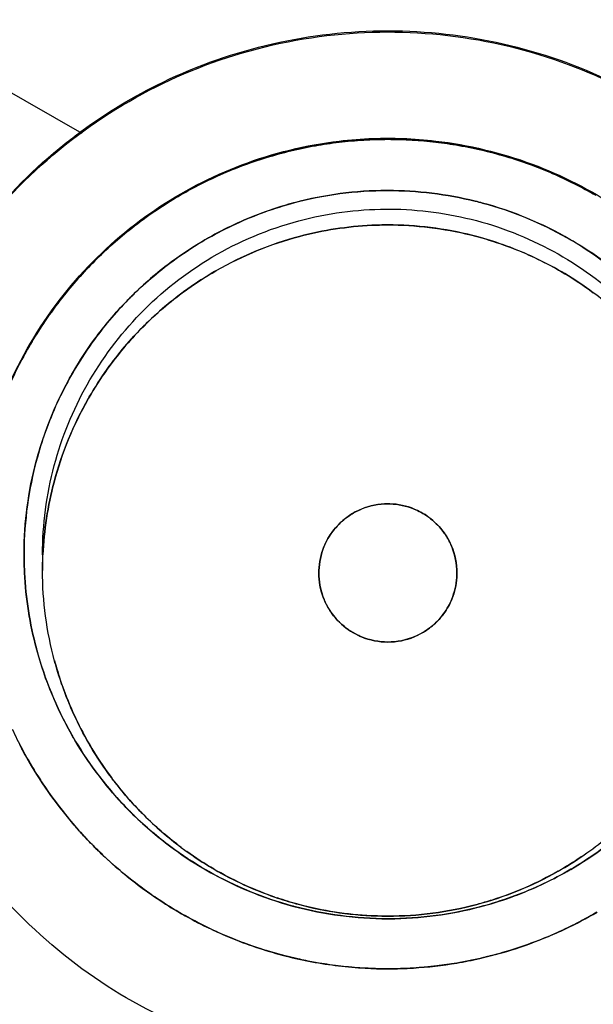
# Model space of a CAD drawing. Units: inches. Extents: x 1.2 to 15.8, y 0.3 to 10.5.
# Drawn here: x 13.3 to 13.3, y 7.1 to 7.1 of the extents above; entities that cross this region are included whole.
import ezdxf

# ---------------------------------------------------------------- set-up
doc = ezdxf.new("R2010")
doc.units = ezdxf.units.IN
doc.header["$LTSCALE"] = 0.935
doc.header["$MEASUREMENT"] = 0
doc.layers.get('0').update_dxf_attribs({"linetype": 'CONTINUOUS'})
doc.styles.get("Standard").update_dxf_attribs({"font": 'txt', "width": 0.8})
doc.dimstyles.new('DIMSTYLE_1', dxfattribs={"dimtxt": 0.1, "dimasz": 0.1875, "dimexe": 0.18, "dimexo": 0.0625, "dimgap": 0.09, "dimtad": 0, "dimtih": 1, "dimtoh": 1, "dimdec": 3, "dimlfac": 2.666667, "dimzin": 4, "dimdsep": 46, "dimtxsty": 'STANDARD', "dimblk": 'CLOSED', "dimblk1": 'CLOSED', "dimblk2": 'CLOSED', "dimcen": 0.09, "dimadec": 0, "dimazin": 0, "dimtp": 0.005, "dimtm": 0.005, "dimtfac": 1, "dimtdec": 3, "dimtofl": 0, "dimtmove": 0, "dimatfit": 3, "dimldrblk": 'CLOSED', "dimfxl": 1, "dimtolj": 1, "dimtzin": 4, "dimarcsym": 0})

# ---------------------------------------------------------------- blocks, each defined once
blk = doc.blocks.new('_CLOSED')
at = {"color": 0, "linetype": 'BYBLOCK'}
for p, q in [((0, 0), (-1, 0.16667)), ((-1, 0.16667), (-1, -0.16667)), ((-1, -0.16667), (0, 0)), ((-1, 0), (0, 0))]:
    blk.add_line(p, q, dxfattribs=at)
blk = doc.blocks.new('*D4')
at = {"color": 2, "linetype": 'CONTINUOUS'}
for p, q in [((12.972196, 7.34875), (12.972196, 5.732674)), ((12.972196, 6.905742), (12.972196, 5.732674)), ((12.972196, 5.795174), (12.662196, 5.795174)), ((12.972196, 5.795174), (13.069542, 5.795174)), ((13.069542, 5.795174), (13.251167, 5.795174))]:
    blk.add_line(p, q, dxfattribs=at)
at = {"color": 2, "linetype": 'CONTINUOUS', "xscale": 0.1875, "yscale": 0.1875, "zscale": 0.1875}
blk.add_blockref('_CLOSED', (12.972196, 5.795174), dxfattribs=at)
at = {"color": 2, "linetype": 'CONTINUOUS', "xscale": 0.1875, "yscale": 0.1875, "zscale": 0.1875, "rotation": 180}
blk.add_blockref('_CLOSED', (12.972196, 5.795174), dxfattribs=at)
at = {"color": 2, "linetype": 'CONTINUOUS'}
for s, width, p in [('0%%d%%p10%%d SHAFT END MARK (OR KEY)', 0.803333, (13.301167, 5.745174)), ('ORIENTATION FOR ENCODER', 0.8, (13.301167, 5.595174)), ('ABSOLUTE POSITION = 0', 0.8, (13.301167, 5.445174))]:
    blk.add_text(s, height=0.1, dxfattribs=dict(at, width=width)).set_placement(p)

msp = doc.modelspace()

# ---------------------------------------------------------------- linework, layer by layer
at = {"color": 7, "linetype": 'CONTINUOUS'}
msp.add_line((13.264611, 7.077068), (13.269405, 7.074328), dxfattribs=at)
at = {"color": 6, "linetype": 'CONTINUOUS'}
msp.add_line((13.268564, 7.065324), (13.268564, 7.064986), dxfattribs=at)
at = {"color": 7, "linetype": 'CONTINUOUS'}
for points, knots in [([(13.275946, 7.209089), (13.265714, 7.209089), (13.245214, 7.207477), (13.215248, 7.200281), (13.18677, 7.188486), (13.16049, 7.172381), (13.137052, 7.152364), (13.117034, 7.128926), (13.100929, 7.102646), (13.089134, 7.074168), (13.081938, 7.044203), (13.080326, 7.023703), (13.080326, 7.013471)], [0, 0, 0, 0, 0.1, 0.200001, 0.300001, 0.400001, 0.500002, 0.600001, 0.700001, 0.800001, 0.9, 1, 1, 1, 1]), ([(13.471566, 7.013471), (13.471566, 7.023703), (13.469954, 7.044203), (13.462759, 7.074168), (13.450963, 7.102646), (13.434858, 7.128926), (13.414841, 7.152364), (13.391403, 7.172381), (13.365122, 7.188486), (13.336644, 7.200281), (13.306679, 7.207477), (13.286178, 7.209089), (13.275946, 7.209089)], [0, 0, 0, 0, 0.1, 0.199999, 0.299999, 0.399999, 0.499998, 0.599999, 0.699999, 0.799999, 0.9, 1, 1, 1, 1]), ([(13.468614, 7.013458), (13.468608, 7.023514), (13.467033, 7.043687), (13.459956, 7.073184), (13.448363, 7.101198), (13.432506, 7.12711), (13.41274, 7.150273), (13.389503, 7.170095), (13.363469, 7.185994), (13.335317, 7.197585), (13.305753, 7.204607), (13.275507, 7.206914), (13.245311, 7.204472), (13.215889, 7.197354), (13.187939, 7.185736), (13.162126, 7.169889), (13.139077, 7.150182), (13.119433, 7.127159), (13.10362, 7.101365), (13.092006, 7.073399), (13.084873, 7.043839), (13.083292, 7.023579), (13.083279, 7.013458)], [0, 0, 0, 0, 0.049894, 0.099909, 0.14991, 0.199692, 0.250024, 0.300359, 0.350603, 0.400747, 0.450788, 0.500741, 0.550632, 0.600482, 0.65032, 0.700192, 0.75015, 0.80016, 0.84973, 0.899659, 0.949784, 1, 1, 1, 1]), ([(13.275946, 7.17133), (13.284657, 7.17133), (13.302112, 7.169889), (13.327558, 7.163464), (13.351613, 7.15295), (13.373614, 7.138632), (13.392967, 7.120898), (13.409149, 7.100229), (13.421719, 7.077182), (13.430337, 7.052393), (13.433294, 7.03513), (13.434053, 7.026453)], [0, 0, 0, 0, 0.111112, 0.222223, 0.333335, 0.444446, 0.555557, 0.666668, 0.777779, 0.888889, 1, 1, 1, 1]), ([(13.275946, 7.171027), (13.267236, 7.171027), (13.24978, 7.169586), (13.224334, 7.163162), (13.20028, 7.152648), (13.178279, 7.13833), (13.158925, 7.120595), (13.142744, 7.099926), (13.130173, 7.07688), (13.121555, 7.05209), (13.118599, 7.034827), (13.11784, 7.02615)], [0, 0, 0, 0, 0.111112, 0.222223, 0.333335, 0.444446, 0.555557, 0.666668, 0.777779, 0.888889, 1, 1, 1, 1]), ([(13.434657, 7.012318), (13.434657, 7.020619), (13.433349, 7.037251), (13.427511, 7.061563), (13.417941, 7.084667), (13.404875, 7.105989), (13.388634, 7.125004), (13.369618, 7.141245), (13.348297, 7.154311), (13.325192, 7.163881), (13.30088, 7.169719), (13.284248, 7.171027), (13.275946, 7.171027)], [0, 0, 0, 0, 0.1, 0.199999, 0.299999, 0.399999, 0.499998, 0.599999, 0.699999, 0.799999, 0.9, 1, 1, 1, 1]), ([(13.275946, 7.163613), (13.268007, 7.163603), (13.252117, 7.162364), (13.228912, 7.156773), (13.206895, 7.14764), (13.186597, 7.135189), (13.168501, 7.119729), (13.153042, 7.101634), (13.140591, 7.081336), (13.131458, 7.059319), (13.125866, 7.036115), (13.124628, 7.020224), (13.124617, 7.012285)], [0, 0, 0, 0, 0.100297, 0.200397, 0.300348, 0.4002, 0.500002, 0.599803, 0.699655, 0.799605, 0.899704, 1, 1, 1, 1]), ([(13.427275, 7.012285), (13.427265, 7.020224), (13.426026, 7.036115), (13.420435, 7.059319), (13.411302, 7.081336), (13.398851, 7.101634), (13.383391, 7.119729), (13.365295, 7.135189), (13.344998, 7.14764), (13.32298, 7.156773), (13.299776, 7.162364), (13.283885, 7.163603), (13.275946, 7.163613)], [0, 0, 0, 0, 0.100296, 0.200395, 0.300345, 0.400197, 0.499998, 0.5998, 0.699652, 0.799603, 0.899703, 1, 1, 1, 1]), ([(13.128883, 7.012285), (13.128883, 7.016406), (13.129396, 7.028604), (13.132766, 7.048665), (13.140673, 7.071661), (13.152257, 7.093067), (13.167217, 7.1123), (13.185113, 7.128789), (13.205481, 7.142127), (13.227797, 7.151956), (13.251515, 7.157992), (13.267811, 7.159347), (13.275946, 7.159347)], [0, 0, 0, 0, 0.053524, 0.158407, 0.263285, 0.368255, 0.473421, 0.578652, 0.683195, 0.788549, 0.894233, 1, 1, 1, 1]), ([(13.422846, 7.012285), (13.422846, 7.019588), (13.421751, 7.034239), (13.416853, 7.05572), (13.408808, 7.076225), (13.397783, 7.095335), (13.384, 7.112622), (13.36773, 7.127692), (13.349395, 7.140144), (13.329475, 7.149673), (13.308451, 7.156099), (13.286767, 7.159329), (13.264819, 7.15931), (13.243069, 7.15602), (13.222038, 7.149523), (13.202221, 7.139975), (13.184051, 7.127591), (13.167921, 7.112639), (13.154193, 7.095451), (13.143158, 7.076383), (13.135077, 7.05585), (13.130149, 7.034316), (13.129047, 7.019618), (13.129047, 7.012285)], [0, 0, 0, 0, 0.047517, 0.095176, 0.142846, 0.190292, 0.238203, 0.286162, 0.334044, 0.38187, 0.4293, 0.47656, 0.523992, 0.571578, 0.619163, 0.666679, 0.714177, 0.761703, 0.809258, 0.856777, 0.90452, 0.952292, 1, 1, 1, 1]), ([(13.275946, 7.159347), (13.284032, 7.159347), (13.300254, 7.158006), (13.323909, 7.152018), (13.346239, 7.142222), (13.36668, 7.128874), (13.384673, 7.112315), (13.399718, 7.092957), (13.41134, 7.071404), (13.419229, 7.04828), (13.422522, 7.028306), (13.423009, 7.016248), (13.423009, 7.012286)], [0, 0, 0, 0, 0.105125, 0.210503, 0.315869, 0.420705, 0.526482, 0.632341, 0.737995, 0.843398, 0.948549, 1, 1, 1, 1]), ([(13.25011, 7.065592), (13.250117, 7.067671), (13.250613, 7.071847), (13.252852, 7.077726), (13.256417, 7.082888), (13.261105, 7.087046), (13.266649, 7.089967), (13.272738, 7.091481), (13.279008, 7.091499), (13.2851, 7.090021), (13.290667, 7.08713), (13.295398, 7.08298), (13.299009, 7.077795), (13.301273, 7.07188), (13.301777, 7.067679), (13.301783, 7.065592)], [0, 0, 0, 0, 0.077039, 0.154059, 0.230872, 0.307229, 0.384014, 0.460807, 0.537442, 0.614087, 0.690852, 0.767597, 0.845028, 0.922657, 1, 1, 1, 1]), ([(13.274397, 7.074059), (13.274221, 7.074028), (13.273871, 7.073955), (13.273526, 7.07386), (13.273355, 7.073808)], [0, 0, 0, 0, 0.499902, 1, 1, 1, 1]), ([(13.274397, 7.074059), (13.274565, 7.074089), (13.274908, 7.07414), (13.275253, 7.07417), (13.275429, 7.074181)], [0, 0, 0, 0, 0.491677, 1, 1, 1, 1]), ([(13.276464, 7.074181), (13.276633, 7.074171), (13.276966, 7.074142), (13.277297, 7.074094), (13.27746, 7.074065)], [0, 0, 0, 0, 0.506453, 1, 1, 1, 1]), ([(13.278531, 7.07381), (13.278349, 7.073866), (13.277994, 7.073962), (13.277634, 7.074035), (13.27746, 7.074065)], [0, 0, 0, 0, 0.519794, 1, 1, 1, 1]), ([(13.272295, 7.073408), (13.272469, 7.073487), (13.272818, 7.073632), (13.273176, 7.073753), (13.273355, 7.073808)], [0, 0, 0, 0, 0.504807, 1, 1, 1, 1]), ([(13.278531, 7.07381), (13.278699, 7.073759), (13.279011, 7.073653), (13.279318, 7.07353), (13.27946, 7.073469)], [0, 0, 0, 0, 0.529916, 1, 1, 1, 1]), ([(13.272295, 7.073408), (13.272137, 7.073337), (13.271836, 7.07319), (13.271544, 7.073026), (13.271406, 7.072944)], [0, 0, 0, 0, 0.521107, 1, 1, 1, 1]), ([(13.280391, 7.073), (13.280226, 7.073095), (13.27992, 7.07326), (13.279605, 7.073406), (13.27946, 7.073469)], [0, 0, 0, 0, 0.546064, 1, 1, 1, 1]), ([(13.275946, 7.073103), (13.275937, 7.073103), (13.275265, 7.073102), (13.274578, 7.073011), (13.273923, 7.072835), (13.273908, 7.072831)], [0, 0, 0, 0, 0.012791, 0.978105, 1, 1, 1, 1]), ([(13.27047, 7.0723), (13.270631, 7.072427), (13.270937, 7.072651), (13.271256, 7.072854), (13.271406, 7.072944)], [0, 0, 0, 0, 0.53935, 1, 1, 1, 1]), ([(13.273243, 7.072618), (13.273447, 7.072694), (13.273669, 7.072766), (13.273894, 7.072828), (13.273908, 7.072832)], [0, 0, 0, 0, 0.936658, 1, 1, 1, 1]), ([(13.27797, 7.072835), (13.278597, 7.072666), (13.279227, 7.072408), (13.279815, 7.072073), (13.279839, 7.072059)], [0, 0, 0, 0, 0.958876, 1, 1, 1, 1]), ([(13.273243, 7.072618), (13.272853, 7.072473), (13.272447, 7.072285), (13.272061, 7.072063), (13.272035, 7.072048)], [0, 0, 0, 0, 0.933611, 1, 1, 1, 1]), ([(13.276058, 7.072367), (13.276653, 7.072358), (13.277266, 7.072274), (13.277858, 7.072116), (13.277876, 7.072111)], [0, 0, 0, 0, 0.970273, 1, 1, 1, 1]), ([(13.27047, 7.0723), (13.270318, 7.072181), (13.270049, 7.071955), (13.269794, 7.071713), (13.269682, 7.071601)], [0, 0, 0, 0, 0.549694, 1, 1, 1, 1]), ([(13.272266, 7.071385), (13.272275, 7.071391), (13.272837, 7.071712), (13.273442, 7.07196), (13.274058, 7.072123)], [0, 0, 0, 0, 0.015655, 1, 1, 1, 1]), ([(13.278488, 7.071917), (13.278303, 7.071985), (13.278099, 7.07205), (13.277892, 7.072107), (13.277876, 7.072111)], [0, 0, 0, 0, 0.92119, 1, 1, 1, 1]), ([(13.271348, 7.071597), (13.271549, 7.071744), (13.271778, 7.071896), (13.272014, 7.072034), (13.272036, 7.072047)], [0, 0, 0, 0, 0.908434, 1, 1, 1, 1]), ([(13.278488, 7.071917), (13.278853, 7.071783), (13.27924, 7.071605), (13.279609, 7.071395), (13.279639, 7.071378)], [0, 0, 0, 0, 0.916769, 1, 1, 1, 1]), ([(13.280566, 7.071583), (13.280354, 7.071739), (13.280112, 7.071899), (13.279862, 7.072045), (13.279839, 7.072059)], [0, 0, 0, 0, 0.906954, 1, 1, 1, 1]), ([(13.268984, 7.070814), (13.269103, 7.070965), (13.269329, 7.071234), (13.269571, 7.071489), (13.269682, 7.071601)], [0, 0, 0, 0, 0.549693, 1, 1, 1, 1]), ([(13.271348, 7.071598), (13.271058, 7.071386), (13.270755, 7.07113), (13.270473, 7.070851), (13.270447, 7.070825)], [0, 0, 0, 0, 0.907522, 1, 1, 1, 1]), ([(13.272266, 7.071385), (13.272258, 7.071381), (13.272053, 7.071262), (13.271854, 7.071134), (13.27167, 7.071003)], [0, 0, 0, 0, 0.041484, 1, 1, 1, 1]), ([(13.280338, 7.070919), (13.280141, 7.071065), (13.279909, 7.07122), (13.279669, 7.071361), (13.279639, 7.071378)], [0, 0, 0, 0, 0.879239, 1, 1, 1, 1]), ([(13.270726, 7.070206), (13.270739, 7.070218), (13.271031, 7.070509), (13.271348, 7.070774), (13.27167, 7.071003)], [0, 0, 0, 0, 0.042059, 1, 1, 1, 1]), ([(13.268984, 7.070814), (13.268857, 7.070653), (13.268633, 7.070347), (13.268429, 7.070027), (13.26834, 7.069877)], [0, 0, 0, 0, 0.539351, 1, 1, 1, 1]), ([(13.269674, 7.069925), (13.269887, 7.070215), (13.270143, 7.070518), (13.270421, 7.0708), (13.270447, 7.070825)], [0, 0, 0, 0, 0.907525, 1, 1, 1, 1]), ([(13.270726, 7.070206), (13.270714, 7.070194), (13.270431, 7.069908), (13.270171, 7.0696), (13.269947, 7.069287)], [0, 0, 0, 0, 0.043066, 1, 1, 1, 1]), ([(13.267875, 7.068988), (13.267947, 7.069147), (13.268094, 7.069448), (13.268258, 7.06974), (13.26834, 7.069877)], [0, 0, 0, 0, 0.521106, 1, 1, 1, 1]), ([(13.269675, 7.069924), (13.269528, 7.069723), (13.269377, 7.069494), (13.269238, 7.069258), (13.269225, 7.069237)], [0, 0, 0, 0, 0.90844, 1, 1, 1, 1]), ([(13.268654, 7.068029), (13.268799, 7.06842), (13.268987, 7.068825), (13.269209, 7.069212), (13.269224, 7.069237)], [0, 0, 0, 0, 0.933631, 1, 1, 1, 1]), ([(13.269547, 7.068666), (13.269552, 7.068675), (13.269675, 7.068888), (13.269809, 7.069095), (13.269947, 7.069287)], [0, 0, 0, 0, 0.04249, 1, 1, 1, 1]), ([(13.269547, 7.068666), (13.269542, 7.068657), (13.26922, 7.068094), (13.268973, 7.06749), (13.26881, 7.066874)], [0, 0, 0, 0, 0.01673, 1, 1, 1, 1]), ([(13.268654, 7.068029), (13.268578, 7.067825), (13.268506, 7.067603), (13.268445, 7.067378), (13.268441, 7.067364)], [0, 0, 0, 0, 0.936676, 1, 1, 1, 1]), ([(13.268169, 7.065353), (13.268171, 7.066016), (13.268261, 7.066694), (13.268437, 7.06735), (13.268441, 7.067364)], [0, 0, 0, 0, 0.977827, 1, 1, 1, 1]), ([(13.275126, 7.066162), (13.2752, 7.066212), (13.275283, 7.066257), (13.275369, 7.066293), (13.275372, 7.066295)], [0, 0, 0, 0, 0.964391, 1, 1, 1, 1]), ([(13.276651, 7.066232), (13.276769, 7.066168), (13.276881, 7.066086), (13.276979, 7.065989), (13.276982, 7.065987)], [0, 0, 0, 0, 0.973964, 1, 1, 1, 1]), ([(13.275126, 7.066162), (13.275045, 7.066108), (13.274968, 7.066044), (13.274897, 7.065974), (13.274895, 7.065971)], [0, 0, 0, 0, 0.963716, 1, 1, 1, 1]), ([(13.274666, 7.06567), (13.274728, 7.065777), (13.274804, 7.065878), (13.274892, 7.065968), (13.274895, 7.065971)], [0, 0, 0, 0, 0.972522, 1, 1, 1, 1]), ([(13.277198, 7.065718), (13.277139, 7.065812), (13.277067, 7.065903), (13.276985, 7.065984), (13.276982, 7.065987)], [0, 0, 0, 0, 0.965832, 1, 1, 1, 1]), ([(13.275946, 7.039755), (13.274008, 7.039763), (13.270128, 7.040191), (13.264622, 7.042129), (13.259695, 7.045229), (13.255583, 7.049341), (13.252484, 7.054267), (13.250545, 7.059773), (13.250117, 7.063654), (13.25011, 7.065592)], [0, 0, 0, 0, 0.143558, 0.286416, 0.428853, 0.57115, 0.713587, 0.856444, 1, 1, 1, 1]), ([(13.301783, 7.065592), (13.301775, 7.063654), (13.301347, 7.059773), (13.299409, 7.054267), (13.296309, 7.049341), (13.292197, 7.045229), (13.287271, 7.042129), (13.281765, 7.040191), (13.277884, 7.039763), (13.275946, 7.039755)], [0, 0, 0, 0, 0.143556, 0.286413, 0.42885, 0.571147, 0.713584, 0.856442, 1, 1, 1, 1]), ([(13.277198, 7.065718), (13.277238, 7.065653), (13.277275, 7.065583), (13.277305, 7.065511), (13.277306, 7.065508)], [0, 0, 0, 0, 0.966373, 1, 1, 1, 1]), ([(13.277423, 7.064935), (13.27742, 7.065127), (13.277383, 7.065324), (13.277308, 7.065505), (13.277307, 7.065508)], [0, 0, 0, 0, 0.984057, 1, 1, 1, 1]), ([(13.253801, 7.065361), (13.253801, 7.064188), (13.254035, 7.061232), (13.255352, 7.056645), (13.258033, 7.051974), (13.261758, 7.048075), (13.266322, 7.045172), (13.269756, 7.044022), (13.271515, 7.043662)], [0, 0, 0, 0, 0.116053, 0.292438, 0.46862, 0.645006, 0.821999, 1, 1, 1, 1]), ([(13.271515, 7.049736), (13.270169, 7.050118), (13.267569, 7.051235), (13.26424, 7.053844), (13.261689, 7.057212), (13.260082, 7.061119), (13.259708, 7.063927), (13.259706, 7.065343), (13.259706, 7.065359)], [0, 0, 0, 0, 0.200167, 0.399705, 0.598906, 0.79811, 0.997656, 1, 1, 1, 1]), ([(13.268441, 7.06329), (13.268438, 7.063299), (13.268293, 7.063838), (13.268206, 7.064392), (13.268179, 7.06494)], [0, 0, 0, 0, 0.017463, 1, 1, 1, 1]), ([(13.268179, 7.064939), (13.268206, 7.064394), (13.268292, 7.063839), (13.268438, 7.0633), (13.26844, 7.06329)], [0, 0, 0, 0, 0.980256, 1, 1, 1, 1]), ([(13.274472, 7.064866), (13.274482, 7.064697), (13.274518, 7.064525), (13.274584, 7.064365), (13.274585, 7.064362)], [0, 0, 0, 0, 0.984474, 1, 1, 1, 1]), ([(13.27468, 7.064174), (13.274742, 7.064071), (13.27482, 7.063972), (13.274908, 7.063885), (13.274911, 7.063882)], [0, 0, 0, 0, 0.966833, 1, 1, 1, 1]), ([(13.277241, 7.064226), (13.277177, 7.064109), (13.277096, 7.063999), (13.277001, 7.063902), (13.276998, 7.063899)], [0, 0, 0, 0, 0.973818, 1, 1, 1, 1]), ([(13.275307, 7.063604), (13.275165, 7.063672), (13.27503, 7.063766), (13.274914, 7.063879), (13.274911, 7.063882)], [0, 0, 0, 0, 0.975021, 1, 1, 1, 1]), ([(13.276732, 7.063685), (13.276826, 7.063744), (13.276915, 7.063815), (13.276996, 7.063896), (13.276999, 7.063899)], [0, 0, 0, 0, 0.965698, 1, 1, 1, 1]), ([(13.276732, 7.063685), (13.276667, 7.063644), (13.276596, 7.063607), (13.276522, 7.063575), (13.27652, 7.063574)], [0, 0, 0, 0, 0.966238, 1, 1, 1, 1]), ([(13.26844, 7.06329), (13.26861, 7.062666), (13.268868, 7.06204), (13.269201, 7.061457), (13.269214, 7.061434)], [0, 0, 0, 0, 0.961542, 1, 1, 1, 1]), ([(13.268964, 7.06259), (13.268915, 7.062734), (13.268867, 7.062887), (13.268825, 7.063042), (13.268823, 7.06305)], [0, 0, 0, 0, 0.946138, 1, 1, 1, 1]), ([(13.268964, 7.06259), (13.269107, 7.062174), (13.269304, 7.061732), (13.269544, 7.061312), (13.269565, 7.061275)], [0, 0, 0, 0, 0.910925, 1, 1, 1, 1]), ([(13.269708, 7.060683), (13.269545, 7.060901), (13.269378, 7.061151), (13.269227, 7.06141), (13.269213, 7.061434)], [0, 0, 0, 0, 0.909726, 1, 1, 1, 1]), ([(13.268357, 7.060769), (13.268294, 7.060874), (13.268198, 7.061041), (13.268107, 7.061211), (13.268075, 7.061274)], [0, 0, 0, 0, 0.634044, 1, 1, 1, 1]), ([(13.270036, 7.060564), (13.269889, 7.06076), (13.269739, 7.060982), (13.269602, 7.061212), (13.26959, 7.061232)], [0, 0, 0, 0, 0.91362, 1, 1, 1, 1]), ([(13.268357, 7.060769), (13.268426, 7.060654), (13.26863, 7.060331), (13.268855, 7.060023), (13.269009, 7.059829)], [0, 0, 0, 0, 0.351354, 1, 1, 1, 1]), ([(13.269708, 7.060683), (13.269912, 7.060408), (13.270157, 7.06012), (13.270422, 7.059852), (13.270447, 7.059827)], [0, 0, 0, 0, 0.907221, 1, 1, 1, 1]), ([(13.270036, 7.060564), (13.270216, 7.060323), (13.270444, 7.060054), (13.27069, 7.059803), (13.270726, 7.059767)], [0, 0, 0, 0, 0.855752, 1, 1, 1, 1]), ([(13.271303, 7.059088), (13.271028, 7.059292), (13.27074, 7.059537), (13.270472, 7.059802), (13.270447, 7.059827)], [0, 0, 0, 0, 0.907222, 1, 1, 1, 1]), ([(13.280139, 7.058911), (13.280475, 7.059143), (13.2808, 7.059409), (13.2811, 7.059702), (13.281107, 7.059709)], [0, 0, 0, 0, 0.976016, 1, 1, 1, 1]), ([(13.269682, 7.059074), (13.269601, 7.059155), (13.269451, 7.059311), (13.269307, 7.059472), (13.269242, 7.059548)], [0, 0, 0, 0, 0.533054, 1, 1, 1, 1]), ([(13.269682, 7.059074), (13.269764, 7.058992), (13.270007, 7.058759), (13.270263, 7.058539), (13.270437, 7.058401)], [0, 0, 0, 0, 0.341246, 1, 1, 1, 1]), ([(13.271303, 7.059088), (13.271521, 7.058925), (13.271771, 7.058758), (13.27203, 7.058607), (13.272054, 7.058593)], [0, 0, 0, 0, 0.909726, 1, 1, 1, 1]), ([(13.27153, 7.059071), (13.271725, 7.058926), (13.271959, 7.058768), (13.272201, 7.058625), (13.272235, 7.058605)], [0, 0, 0, 0, 0.861531, 1, 1, 1, 1]), ([(13.280565, 7.059069), (13.28036, 7.058918), (13.280124, 7.058762), (13.279881, 7.058618), (13.279858, 7.058605)], [0, 0, 0, 0, 0.902614, 1, 1, 1, 1]), ([(13.273909, 7.05782), (13.273286, 7.05799), (13.27266, 7.058248), (13.272077, 7.058581), (13.272054, 7.058594)], [0, 0, 0, 0, 0.961532, 1, 1, 1, 1]), ([(13.278651, 7.058035), (13.279041, 7.058179), (13.279446, 7.058368), (13.279832, 7.058589), (13.279858, 7.058604)], [0, 0, 0, 0, 0.933227, 1, 1, 1, 1]), ([(13.271378, 7.057748), (13.271263, 7.057818), (13.271047, 7.057954), (13.270837, 7.0581), (13.270739, 7.058171)], [0, 0, 0, 0, 0.525387, 1, 1, 1, 1]), ([(13.278651, 7.058035), (13.278447, 7.057959), (13.278226, 7.057888), (13.278002, 7.057826), (13.277988, 7.057822)], [0, 0, 0, 0, 0.936245, 1, 1, 1, 1]), ([(13.273531, 7.058011), (13.27368, 7.057959), (13.273845, 7.057908), (13.274011, 7.057863), (13.274025, 7.057859)], [0, 0, 0, 0, 0.916555, 1, 1, 1, 1]), ([(13.273909, 7.057821), (13.273919, 7.057818), (13.27458, 7.05764), (13.275265, 7.05755), (13.27594, 7.057549)], [0, 0, 0, 0, 0.014334, 1, 1, 1, 1]), ([(13.275946, 7.057549), (13.275272, 7.057549), (13.274584, 7.057639), (13.27392, 7.057818), (13.273909, 7.05782)], [0, 0, 0, 0, 0.983867, 1, 1, 1, 1]), ([(13.27594, 7.057549), (13.275951, 7.057549), (13.276625, 7.05755), (13.277316, 7.057641), (13.277972, 7.057818), (13.277988, 7.057822)], [0, 0, 0, 0, 0.016113, 0.976408, 1, 1, 1, 1]), ([(13.271378, 7.057748), (13.271482, 7.057685), (13.271755, 7.057529), (13.272035, 7.057387), (13.272209, 7.057307)], [0, 0, 0, 0, 0.389444, 1, 1, 1, 1]), ([(13.27938, 7.057172), (13.279497, 7.057221), (13.279851, 7.057379), (13.280194, 7.05756), (13.280418, 7.057691)], [0, 0, 0, 0, 0.329114, 1, 1, 1, 1]), ([(13.273334, 7.056873), (13.273176, 7.056922), (13.272892, 7.057018), (13.272614, 7.057129), (13.272491, 7.057181)], [0, 0, 0, 0, 0.552643, 1, 1, 1, 1]), ([(13.27938, 7.057172), (13.279277, 7.057129), (13.279004, 7.05702), (13.278726, 7.056925), (13.278552, 7.056871)], [0, 0, 0, 0, 0.380096, 1, 1, 1, 1]), ([(13.273334, 7.056873), (13.273478, 7.056829), (13.273804, 7.056737), (13.274135, 7.056664), (13.27432, 7.05663)], [0, 0, 0, 0, 0.44564, 1, 1, 1, 1]), ([(13.277418, 7.056603), (13.277582, 7.05663), (13.277971, 7.056707), (13.278353, 7.05681), (13.278572, 7.056877)], [0, 0, 0, 0, 0.422301, 1, 1, 1, 1]), ([(13.275411, 7.056496), (13.275248, 7.056505), (13.274935, 7.056533), (13.274624, 7.056577), (13.274476, 7.056602)], [0, 0, 0, 0, 0.521416, 1, 1, 1, 1]), ([(13.277423, 7.056603), (13.277279, 7.056579), (13.276969, 7.056534), (13.276658, 7.056506), (13.276492, 7.056496)], [0, 0, 0, 0, 0.466637, 1, 1, 1, 1])]:
    msp.add_open_spline(points, degree=3, knots=knots, dxfattribs=at)
at = {"color": 6, "linetype": 'CONTINUOUS'}
for points, knots in [([(13.264873, 7.065416), (13.264873, 7.066286), (13.265085, 7.068075), (13.266044, 7.070621), (13.267611, 7.072872), (13.269645, 7.07465), (13.272023, 7.075884), (13.2746, 7.076512), (13.277259, 7.076515), (13.279809, 7.075903), (13.282154, 7.074708), (13.284176, 7.072984), (13.285773, 7.070764), (13.286789, 7.06818), (13.287019, 7.06633), (13.287019, 7.065416)], [0, 0, 0, 0, 0.075233, 0.154009, 0.232941, 0.309887, 0.385326, 0.46242, 0.536884, 0.613133, 0.686971, 0.762442, 0.84072, 0.920998, 1, 1, 1, 1]), ([(13.269382, 7.07436), (13.269933, 7.074766), (13.271236, 7.07555), (13.273461, 7.076328), (13.275946, 7.076608), (13.278432, 7.076328), (13.280666, 7.075546), (13.281976, 7.074755), (13.282535, 7.074342)], [0, 0, 0, 0, 0.145952, 0.322434, 0.498916, 0.675398, 0.851879, 1, 1, 1, 1]), ([(13.264871, 7.065438), (13.264871, 7.066265), (13.265057, 7.067925), (13.265883, 7.070285), (13.267214, 7.072403), (13.268495, 7.073684), (13.269266, 7.074275), (13.269382, 7.07436)], [0, 0, 0, 0, 0.239636, 0.479272, 0.718908, 0.958545, 1, 1, 1, 1]), ([(13.267088, 7.065361), (13.267088, 7.066057), (13.267257, 7.067488), (13.268025, 7.069525), (13.269278, 7.071326), (13.270905, 7.072748), (13.272808, 7.073736), (13.274431, 7.074132), (13.275387, 7.074205), (13.275631, 7.074214)], [0, 0, 0, 0, 0.153958, 0.315167, 0.476696, 0.634158, 0.78854, 0.946307, 1, 1, 1, 1]), ([(13.276262, 7.074214), (13.276499, 7.074205), (13.277441, 7.074134), (13.279036, 7.073751), (13.280912, 7.072795), (13.28253, 7.071416), (13.283808, 7.069639), (13.284594, 7.067639), (13.284786, 7.066234), (13.284802, 7.065573)], [0, 0, 0, 0, 0.053044, 0.211565, 0.365075, 0.521979, 0.684719, 0.851618, 1, 1, 1, 1]), ([(13.268564, 7.065324), (13.268564, 7.065964), (13.26873, 7.067232), (13.269454, 7.069004), (13.270607, 7.070544), (13.272159, 7.071765), (13.273975, 7.072528), (13.275275, 7.072702), (13.275903, 7.072706)], [0, 0, 0, 0, 0.166621, 0.328613, 0.493302, 0.66218, 0.836828, 1, 1, 1, 1]), ([(13.275991, 7.072706), (13.276614, 7.072702), (13.277867, 7.072535), (13.279625, 7.071818), (13.281162, 7.070665), (13.282369, 7.069136), (13.283148, 7.067312), (13.283328, 7.065989), (13.283328, 7.065324)], [0, 0, 0, 0, 0.161936, 0.325694, 0.489137, 0.657132, 0.826982, 1, 1, 1, 1]), ([(13.287019, 7.065416), (13.287019, 7.064546), (13.286807, 7.062757), (13.285848, 7.060211), (13.284282, 7.057959), (13.282247, 7.056182), (13.279869, 7.054948), (13.277293, 7.05432), (13.274634, 7.054317), (13.272084, 7.054929), (13.269738, 7.056124), (13.267716, 7.057848), (13.266119, 7.060068), (13.265104, 7.062652), (13.264873, 7.064502), (13.264873, 7.065416)], [0, 0, 0, 0, 0.075233, 0.154009, 0.232941, 0.309887, 0.385326, 0.46242, 0.536884, 0.613133, 0.686971, 0.762442, 0.84072, 0.920998, 1, 1, 1, 1]), ([(13.269565, 7.061275), (13.269561, 7.061282), (13.269327, 7.061685), (13.269132, 7.062112), (13.26898, 7.062545)], [0, 0, 0, 0, 0.016908, 1, 1, 1, 1]), ([(13.270739, 7.058171), (13.270632, 7.058249), (13.270335, 7.058475), (13.270052, 7.05872), (13.269877, 7.058886)], [0, 0, 0, 0, 0.354517, 1, 1, 1, 1]), ([(13.280139, 7.05891), (13.279976, 7.058798), (13.279802, 7.058688), (13.279624, 7.058586), (13.279618, 7.058582)], [0, 0, 0, 0, 0.964364, 1, 1, 1, 1]), ([(13.272209, 7.057306), (13.272173, 7.057323), (13.271945, 7.057431), (13.271722, 7.057549), (13.271537, 7.057655)], [0, 0, 0, 0, 0.154679, 1, 1, 1, 1]), ([(13.280415, 7.057689), (13.280211, 7.05757), (13.279882, 7.057395), (13.279542, 7.057241), (13.279416, 7.057187)], [0, 0, 0, 0, 0.633402, 1, 1, 1, 1]), ([(13.27432, 7.05663), (13.274205, 7.056651), (13.273886, 7.056718), (13.273571, 7.056801), (13.273372, 7.056862)], [0, 0, 0, 0, 0.36066, 1, 1, 1, 1]), ([(13.278552, 7.056871), (13.278343, 7.056807), (13.277969, 7.056707), (13.277588, 7.056631), (13.277422, 7.056603)], [0, 0, 0, 0, 0.56584, 1, 1, 1, 1])]:
    msp.add_open_spline(points, degree=3, knots=knots, dxfattribs=at)
for points in [[(13.275631, 7.074214), (13.275736, 7.074217), (13.275841, 7.074219), (13.275946, 7.074219)], [(13.275946, 7.074219), (13.276052, 7.074219), (13.276157, 7.074217), (13.276262, 7.074214)], [(13.275903, 7.072706), (13.275933, 7.072706), (13.275962, 7.072706), (13.275991, 7.072706)], [(13.268964, 7.06259), (13.268912, 7.062742), (13.268865, 7.062895), (13.268823, 7.06305)], [(13.268497, 7.060544), (13.268345, 7.06078), (13.268204, 7.061024), (13.268075, 7.061274)], [(13.270036, 7.060564), (13.269875, 7.060778), (13.269726, 7.061001), (13.26959, 7.061232)], [(13.269009, 7.059829), (13.268827, 7.060058), (13.268656, 7.060297), (13.268497, 7.060544)], [(13.270726, 7.059767), (13.270508, 7.059985), (13.270303, 7.060217), (13.270114, 7.060461)], [(13.27153, 7.059071), (13.271266, 7.059268), (13.271016, 7.059482), (13.270781, 7.059713)], [(13.269877, 7.058886), (13.269654, 7.059095), (13.269442, 7.059317), (13.269242, 7.059548)], [(13.272235, 7.058605), (13.272033, 7.058723), (13.271837, 7.05885), (13.271647, 7.058986)], [(13.273531, 7.05801), (13.273105, 7.058158), (13.272692, 7.058345), (13.2723, 7.058568)], [(13.279586, 7.058564), (13.279139, 7.058311), (13.278665, 7.058104), (13.278175, 7.057949)], [(13.271378, 7.057748), (13.271159, 7.05788), (13.270946, 7.058021), (13.270739, 7.058171)], [(13.274025, 7.057859), (13.273876, 7.057899), (13.273728, 7.057944), (13.273583, 7.057993)], [(13.275594, 7.057613), (13.275075, 7.057638), (13.274556, 7.057718), (13.274053, 7.057851)], [(13.277852, 7.057855), (13.277231, 7.057689), (13.276587, 7.057604), (13.275946, 7.057604)], [(13.278175, 7.057949), (13.278068, 7.057915), (13.277961, 7.057884), (13.277852, 7.057855)], [(13.275946, 7.057604), (13.275829, 7.057604), (13.275712, 7.057607), (13.275594, 7.057613)], [(13.273334, 7.056873), (13.273048, 7.056962), (13.272766, 7.057064), (13.272491, 7.057181)], [(13.279416, 7.057187), (13.279134, 7.057067), (13.278846, 7.056962), (13.278552, 7.056871)], [(13.275411, 7.056496), (13.275098, 7.056515), (13.274786, 7.05655), (13.274476, 7.056602)], [(13.277422, 7.056603), (13.277114, 7.056551), (13.276803, 7.056515), (13.276492, 7.056496)], [(13.275946, 7.056479), (13.275768, 7.056479), (13.27559, 7.056485), (13.275411, 7.056496)], [(13.276492, 7.056496), (13.27631, 7.056485), (13.276128, 7.056479), (13.275946, 7.056479)]]:
    msp.add_open_spline(points, degree=3, dxfattribs=at)
at = {"color": 7, "linetype": 'CONTINUOUS'}
for points in [[(13.273355, 7.073808), (13.273697, 7.073913), (13.274045, 7.073997), (13.274397, 7.074059)], [(13.275429, 7.074181), (13.275084, 7.07416), (13.274739, 7.07412), (13.274397, 7.074059)], [(13.275946, 7.074196), (13.275774, 7.074196), (13.275601, 7.074191), (13.275429, 7.074181)], [(13.275429, 7.074181), (13.275601, 7.074191), (13.275774, 7.074196), (13.275946, 7.074196)], [(13.276464, 7.07418), (13.276292, 7.074191), (13.276119, 7.074196), (13.275946, 7.074196)], [(13.275946, 7.074196), (13.276119, 7.074196), (13.276292, 7.074191), (13.276464, 7.074181)], [(13.27746, 7.074065), (13.27713, 7.074122), (13.276798, 7.074161), (13.276464, 7.07418)], [(13.27746, 7.074065), (13.277822, 7.074003), (13.27818, 7.073917), (13.278531, 7.07381)], [(13.273355, 7.073808), (13.272993, 7.073698), (13.272639, 7.073564), (13.272295, 7.073408)], [(13.27946, 7.073469), (13.279157, 7.0736), (13.278847, 7.073714), (13.278531, 7.07381)], [(13.271406, 7.072944), (13.271694, 7.073115), (13.271991, 7.07327), (13.272295, 7.073408)], [(13.27946, 7.073469), (13.279779, 7.073331), (13.28009, 7.073174), (13.280391, 7.073)], [(13.273908, 7.072832), (13.274572, 7.073012), (13.275261, 7.073104), (13.275946, 7.073103)], [(13.277815, 7.072875), (13.277204, 7.073026), (13.276575, 7.073103), (13.275946, 7.073103)], [(13.275946, 7.073103), (13.276574, 7.073103), (13.277204, 7.073026), (13.277815, 7.072875)], [(13.271406, 7.072944), (13.271081, 7.07275), (13.270768, 7.072534), (13.27047, 7.0723)], [(13.273908, 7.072831), (13.273683, 7.07277), (13.273461, 7.072699), (13.273243, 7.072618)], [(13.27797, 7.072835), (13.277919, 7.072849), (13.277867, 7.072862), (13.277815, 7.072875)], [(13.277815, 7.072875), (13.277867, 7.072862), (13.277919, 7.072849), (13.27797, 7.072835)], [(13.279839, 7.072059), (13.279253, 7.072397), (13.278623, 7.072659), (13.27797, 7.072835)], [(13.272036, 7.072047), (13.272421, 7.072271), (13.272825, 7.072463), (13.273243, 7.072618)], [(13.2756, 7.07236), (13.275081, 7.072335), (13.274562, 7.072256), (13.274058, 7.072123)], [(13.274058, 7.072123), (13.274562, 7.072256), (13.27508, 7.072335), (13.2756, 7.07236)], [(13.275946, 7.072368), (13.275831, 7.072368), (13.275716, 7.072365), (13.2756, 7.07236)], [(13.2756, 7.07236), (13.275713, 7.072365), (13.275826, 7.072368), (13.27594, 7.072368)], [(13.27594, 7.072368), (13.275979, 7.072368), (13.276019, 7.072368), (13.276058, 7.072367)], [(13.276058, 7.072367), (13.276021, 7.072368), (13.275984, 7.072368), (13.275946, 7.072368)], [(13.277876, 7.072111), (13.277283, 7.072272), (13.27667, 7.072358), (13.276058, 7.072367)], [(13.269682, 7.071601), (13.269931, 7.07185), (13.270194, 7.072083), (13.27047, 7.0723)], [(13.274058, 7.072123), (13.273432, 7.071957), (13.272828, 7.071708), (13.272266, 7.071385)], [(13.277876, 7.072111), (13.278083, 7.072055), (13.278287, 7.07199), (13.278488, 7.071917)], [(13.272035, 7.072048), (13.271798, 7.07191), (13.271569, 7.07176), (13.271348, 7.071598)], [(13.279639, 7.071378), (13.279272, 7.07159), (13.278886, 7.071771), (13.278488, 7.071917)], [(13.279839, 7.072059), (13.280089, 7.071914), (13.280332, 7.071754), (13.280565, 7.071582)], [(13.269682, 7.071601), (13.269434, 7.071353), (13.269201, 7.07109), (13.268984, 7.070814)], [(13.270447, 7.070825), (13.270727, 7.071105), (13.271029, 7.071363), (13.271348, 7.071597)], [(13.27167, 7.071003), (13.271862, 7.07114), (13.272062, 7.071268), (13.272266, 7.071385)], [(13.279639, 7.071378), (13.279881, 7.071238), (13.280114, 7.071085), (13.280338, 7.070919)], [(13.27167, 7.071003), (13.271334, 7.070764), (13.271018, 7.070497), (13.270726, 7.070206)], [(13.281152, 7.07022), (13.280898, 7.070472), (13.280626, 7.070706), (13.280338, 7.070919)], [(13.26834, 7.069877), (13.268534, 7.070203), (13.268749, 7.070516), (13.268984, 7.070814)], [(13.270447, 7.070825), (13.270167, 7.070545), (13.269909, 7.070243), (13.269675, 7.069924)], [(13.269947, 7.069287), (13.270181, 7.069614), (13.270442, 7.069922), (13.270726, 7.070206)], [(13.26834, 7.069877), (13.268168, 7.06959), (13.268013, 7.069293), (13.267875, 7.068988)], [(13.269224, 7.069237), (13.269362, 7.069474), (13.269512, 7.069704), (13.269674, 7.069925)], [(13.269225, 7.069237), (13.269001, 7.068852), (13.26881, 7.068447), (13.268654, 7.068029)], [(13.269947, 7.069287), (13.269803, 7.069087), (13.26967, 7.06888), (13.269547, 7.068666)], [(13.26881, 7.066874), (13.268975, 7.067501), (13.269224, 7.068105), (13.269547, 7.068666)], [(13.268441, 7.067364), (13.268502, 7.067589), (13.268573, 7.067811), (13.268654, 7.068029)], [(13.268441, 7.067364), (13.268265, 7.066717), (13.268173, 7.066046), (13.268169, 7.065377)], [(13.26881, 7.066874), (13.268676, 7.066367), (13.268596, 7.065845), (13.268572, 7.06532)], [(13.268572, 7.065321), (13.268596, 7.065844), (13.268676, 7.066366), (13.26881, 7.066874)], [(13.275381, 7.066299), (13.275292, 7.066262), (13.275206, 7.066216), (13.275126, 7.066162)], [(13.275372, 7.066295), (13.275553, 7.066371), (13.275751, 7.066411), (13.275946, 7.066411)], [(13.275945, 7.066411), (13.275752, 7.066411), (13.275559, 7.066372), (13.275381, 7.066299)], [(13.275991, 7.06641), (13.275976, 7.066411), (13.27596, 7.066411), (13.275945, 7.066411)], [(13.275946, 7.066411), (13.275961, 7.066411), (13.275976, 7.066411), (13.275991, 7.06641)], [(13.276511, 7.066299), (13.276347, 7.066367), (13.276169, 7.066405), (13.275991, 7.06641)], [(13.275991, 7.06641), (13.276167, 7.066405), (13.276344, 7.066367), (13.276507, 7.0663)], [(13.276507, 7.0663), (13.276556, 7.06628), (13.276604, 7.066257), (13.276651, 7.066232)], [(13.276651, 7.066232), (13.276605, 7.066257), (13.276559, 7.066279), (13.276511, 7.066299)], [(13.276982, 7.065987), (13.276884, 7.066083), (13.276772, 7.066166), (13.276651, 7.066232)], [(13.274895, 7.065971), (13.274965, 7.066042), (13.275042, 7.066106), (13.275126, 7.066162)], [(13.274895, 7.065971), (13.274806, 7.065881), (13.274729, 7.06578), (13.274666, 7.06567)], [(13.276982, 7.065987), (13.277064, 7.065906), (13.277136, 7.065816), (13.277198, 7.065718)], [(13.274578, 7.06549), (13.274604, 7.065552), (13.274633, 7.065612), (13.274666, 7.06567)], [(13.274666, 7.06567), (13.274633, 7.065614), (13.274605, 7.065555), (13.27458, 7.065495)], [(13.277307, 7.065508), (13.277276, 7.065581), (13.27724, 7.065651), (13.277198, 7.065718)], [(13.27458, 7.065495), (13.274515, 7.065333), (13.274479, 7.06516), (13.274471, 7.064987)], [(13.274471, 7.064987), (13.274477, 7.065159), (13.274513, 7.06533), (13.274578, 7.06549)], [(13.277306, 7.065508), (13.277383, 7.065327), (13.277422, 7.06513), (13.277422, 7.064935)], [(13.268169, 7.065377), (13.268169, 7.06536), (13.268169, 7.065343), (13.268169, 7.065326)], [(13.268169, 7.065274), (13.268169, 7.065301), (13.268169, 7.065327), (13.268169, 7.065353)], [(13.268169, 7.065326), (13.268169, 7.065309), (13.268169, 7.065291), (13.268169, 7.065273)], [(13.268179, 7.06494), (13.268173, 7.065051), (13.26817, 7.065163), (13.268169, 7.065274)], [(13.268169, 7.065273), (13.26817, 7.065162), (13.268173, 7.065051), (13.268179, 7.06494)], [(13.268564, 7.064986), (13.268564, 7.065098), (13.268567, 7.065209), (13.268572, 7.065321)], [(13.268823, 7.06305), (13.268651, 7.063681), (13.268564, 7.064335), (13.268564, 7.064986)], [(13.274471, 7.064987), (13.274471, 7.064969), (13.27447, 7.064952), (13.27447, 7.064935)], [(13.27447, 7.064934), (13.27447, 7.064952), (13.27447, 7.064969), (13.274471, 7.064987)], [(13.27447, 7.064935), (13.27447, 7.064912), (13.274471, 7.064889), (13.274472, 7.064866)], [(13.274471, 7.064866), (13.27447, 7.064889), (13.27447, 7.064911), (13.27447, 7.064934)], [(13.274588, 7.064356), (13.274519, 7.064517), (13.27448, 7.064691), (13.274471, 7.064866)], [(13.277312, 7.064374), (13.277372, 7.064521), (13.277407, 7.064679), (13.277418, 7.064837)], [(13.277419, 7.064837), (13.277409, 7.064679), (13.277372, 7.064521), (13.277312, 7.064374)], [(13.277418, 7.064837), (13.277421, 7.06487), (13.277422, 7.064902), (13.277423, 7.064935)], [(13.277422, 7.064935), (13.277422, 7.064902), (13.277421, 7.06487), (13.277419, 7.064837)], [(13.274585, 7.064362), (13.274612, 7.064297), (13.274644, 7.064235), (13.27468, 7.064174)], [(13.274681, 7.064175), (13.274646, 7.064233), (13.274615, 7.064293), (13.274588, 7.064356)], [(13.277312, 7.064374), (13.277291, 7.064323), (13.277267, 7.064274), (13.277241, 7.064226)], [(13.277242, 7.064226), (13.277268, 7.064274), (13.277291, 7.064323), (13.277312, 7.064374)], [(13.274911, 7.063882), (13.274823, 7.063969), (13.274745, 7.064068), (13.274681, 7.064175)], [(13.276999, 7.063899), (13.277094, 7.063996), (13.277176, 7.064106), (13.277242, 7.064226)], [(13.274911, 7.063882), (13.275027, 7.063768), (13.275161, 7.063674), (13.275307, 7.063604)], [(13.276998, 7.063899), (13.276918, 7.063818), (13.276829, 7.063746), (13.276732, 7.063685)], [(13.275307, 7.063604), (13.275332, 7.063592), (13.275356, 7.063581), (13.275381, 7.063571)], [(13.275383, 7.06357), (13.275358, 7.06358), (13.275332, 7.063592), (13.275307, 7.063604)], [(13.275381, 7.063571), (13.27556, 7.063497), (13.275946, 7.06342), (13.276333, 7.063497), (13.276511, 7.063571)], [(13.275946, 7.063458), (13.275755, 7.063458), (13.275561, 7.063497), (13.275383, 7.06357)], [(13.27652, 7.063574), (13.276338, 7.063498), (13.276141, 7.063458), (13.275946, 7.063458)], [(13.276511, 7.063571), (13.276588, 7.063603), (13.276662, 7.063641), (13.276732, 7.063685)], [(13.269213, 7.061434), (13.268877, 7.062016), (13.268617, 7.062641), (13.268441, 7.06329)], [(13.268819, 7.063065), (13.268862, 7.062905), (13.26891, 7.062747), (13.268964, 7.06259)], [(13.26898, 7.062545), (13.268974, 7.06256), (13.268969, 7.062575), (13.268964, 7.06259)], [(13.269565, 7.061275), (13.269331, 7.061678), (13.269134, 7.062104), (13.26898, 7.062545)], [(13.267915, 7.0616), (13.268048, 7.061315), (13.268195, 7.061038), (13.268357, 7.060769)], [(13.269214, 7.061434), (13.269364, 7.061175), (13.269529, 7.060924), (13.269708, 7.060683)], [(13.269565, 7.061275), (13.269708, 7.061029), (13.269865, 7.060791), (13.270036, 7.060564)], [(13.26959, 7.061232), (13.269582, 7.061246), (13.269574, 7.06126), (13.269565, 7.061275)], [(13.268497, 7.060544), (13.268449, 7.060618), (13.268403, 7.060693), (13.268357, 7.060769)], [(13.269009, 7.059829), (13.268827, 7.060058), (13.268656, 7.060297), (13.268497, 7.060544)], [(13.270447, 7.059827), (13.27018, 7.060094), (13.269933, 7.06038), (13.269708, 7.060683)], [(13.270114, 7.060461), (13.270088, 7.060495), (13.270062, 7.060529), (13.270036, 7.060564)], [(13.270726, 7.059767), (13.270508, 7.059985), (13.270304, 7.060217), (13.270114, 7.060461)], [(13.269009, 7.059829), (13.269219, 7.059565), (13.269444, 7.059312), (13.269682, 7.059074)], [(13.269242, 7.059548), (13.269162, 7.05964), (13.269085, 7.059734), (13.269009, 7.059829)], [(13.270447, 7.059827), (13.270714, 7.05956), (13.271, 7.059313), (13.271303, 7.059088)], [(13.270726, 7.059767), (13.270977, 7.059516), (13.271246, 7.059283), (13.27153, 7.059071)], [(13.269877, 7.058886), (13.269811, 7.058947), (13.269746, 7.05901), (13.269682, 7.059074)], [(13.272054, 7.058594), (13.271795, 7.058744), (13.271544, 7.058909), (13.271303, 7.059088)], [(13.270437, 7.058401), (13.270244, 7.058554), (13.270057, 7.058716), (13.269877, 7.058886)], [(13.279586, 7.058564), (13.279775, 7.058671), (13.27996, 7.058787), (13.280139, 7.058911)], [(13.279858, 7.058604), (13.280102, 7.058746), (13.280338, 7.058901), (13.280565, 7.059069)], [(13.272054, 7.058593), (13.272636, 7.058257), (13.273261, 7.057997), (13.273909, 7.057821)], [(13.272235, 7.058605), (13.272646, 7.058366), (13.273081, 7.058166), (13.273531, 7.058011)], [(13.277851, 7.057854), (13.278457, 7.058016), (13.279041, 7.058255), (13.279586, 7.058564)], [(13.279858, 7.058605), (13.279473, 7.058381), (13.279069, 7.05819), (13.278651, 7.058035)], [(13.270437, 7.058401), (13.270736, 7.058163), (13.271051, 7.057945), (13.271378, 7.057748)], [(13.270739, 7.058171), (13.270637, 7.058246), (13.270536, 7.058322), (13.270437, 7.058401)], [(13.277988, 7.057822), (13.278212, 7.057883), (13.278433, 7.057954), (13.278651, 7.058035)], [(13.274025, 7.057859), (13.274609, 7.057702), (13.275213, 7.057616), (13.275815, 7.057606)], [(13.275946, 7.057604), (13.276587, 7.057604), (13.27723, 7.057689), (13.277851, 7.057854)], [(13.277988, 7.057822), (13.277323, 7.057641), (13.276633, 7.057549), (13.275946, 7.057549)], [(13.271537, 7.057655), (13.271484, 7.057685), (13.27143, 7.057717), (13.271378, 7.057748)], [(13.272209, 7.057307), (13.27198, 7.057413), (13.271756, 7.057529), (13.271537, 7.057655)], [(13.275815, 7.057606), (13.275859, 7.057605), (13.275903, 7.057604), (13.275946, 7.057604)], [(13.280415, 7.057689), (13.280093, 7.057501), (13.279759, 7.057333), (13.279416, 7.057187)], [(13.272209, 7.057307), (13.272573, 7.057137), (13.27295, 7.056992), (13.273334, 7.056873)], [(13.272491, 7.057181), (13.272396, 7.057221), (13.272302, 7.057263), (13.272209, 7.057307)], [(13.279416, 7.057187), (13.279404, 7.057182), (13.279392, 7.057177), (13.27938, 7.057172)], [(13.278572, 7.056877), (13.278846, 7.056962), (13.279115, 7.057061), (13.27938, 7.057172)], [(13.273372, 7.056862), (13.273359, 7.056866), (13.273347, 7.056869), (13.273334, 7.056873)], [(13.27432, 7.05663), (13.274, 7.05669), (13.273683, 7.056767), (13.273372, 7.056862)], [(13.278552, 7.056871), (13.278182, 7.056758), (13.277804, 7.056668), (13.277423, 7.056603)], [(13.27432, 7.05663), (13.274698, 7.05656), (13.27508, 7.056514), (13.275463, 7.056493)], [(13.274476, 7.056602), (13.274424, 7.056611), (13.274372, 7.05662), (13.27432, 7.05663)], [(13.276493, 7.056496), (13.276803, 7.056516), (13.277112, 7.056551), (13.277418, 7.056603)], [(13.275463, 7.056493), (13.275446, 7.056494), (13.275429, 7.056494), (13.275411, 7.056496)], [(13.275463, 7.056493), (13.275624, 7.056484), (13.275785, 7.056479), (13.275946, 7.056479)], [(13.275946, 7.056479), (13.275785, 7.056479), (13.275624, 7.056484), (13.275463, 7.056493)], [(13.275946, 7.056479), (13.276129, 7.056479), (13.276311, 7.056485), (13.276493, 7.056496)], [(13.276492, 7.056496), (13.27631, 7.056485), (13.276128, 7.056479), (13.275946, 7.056479)]]:
    msp.add_open_spline(points, degree=3, dxfattribs=at)

# ---------------------------------------------------------------- dimensions: what is measured, and where the dimension line sits
at = {"color": 2, "linetype": 'CONTINUOUS'}
dim = msp.add_linear_dim(base=(12.972196, 5.795174), p1=(12.972196, 6.905742), p2=(12.972196, 7.34875), text='0%%d%%p10%%d SHAFT END MARK (OR KEY)\\PORIENTATION FOR ENCODER\\PABSOLUTE POSITION = 0', dimstyle='DIMSTYLE_1', dxfattribs=at)
dim.commit()
dim.dimension.update_dxf_attribs({"geometry": '*D4', "text_midpoint": (14.506167, 5.645174), "dimtype": 160})

doc.saveas('drawing.dxf')
